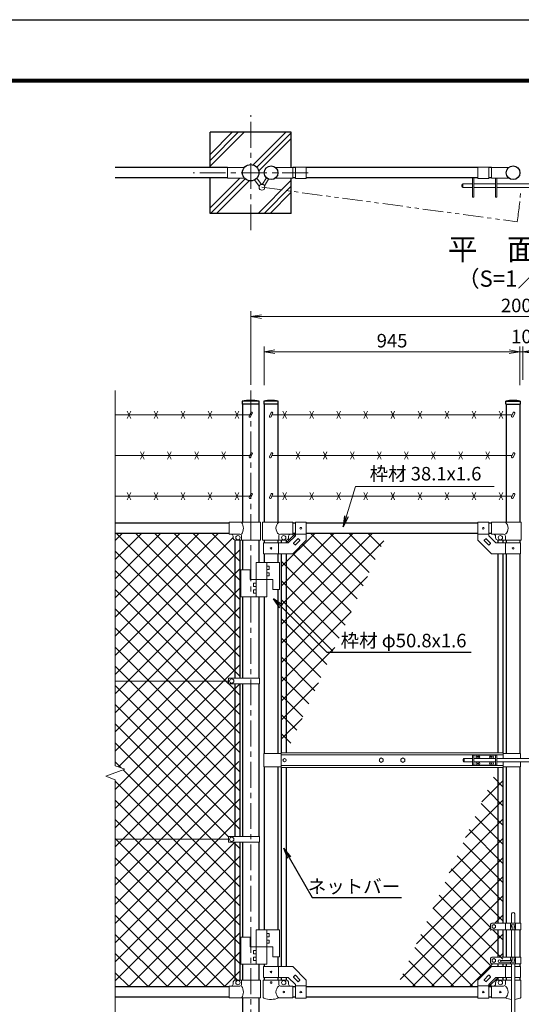
# Model space of a CAD drawing. Units: millimetres. Extents: x 0 to 8400, y 0 to 5940.
# Drawn here: x 3831 to 5684, y 2305 to 5940 of the extents above; entities that cross this region are included whole.
import ezdxf
from ezdxf import colors
from ezdxf.entities.mleader import LeaderData, LeaderLine
from ezdxf.enums import TextEntityAlignment as Align
from ezdxf.math import Vec2, Vec3

# ---------------------------------------------------------------- set-up
doc = ezdxf.new("R2010")
doc.units = ezdxf.units.MM
doc.header["$LTSCALE"] = 3
doc.header["$MEASUREMENT"] = 0
doc.linetypes.add('CENTER', pattern=[50.8, 31.75, -6.35, 6.35, -6.35])
doc.linetypes.add('PHANTOMX2', pattern=[5, 2.5, -0.5, 0.5, -0.5, 0.5, -0.5])
doc.layers.get('Defpoints').update_dxf_attribs({"color": 8})
for name, color, linetype, lineweight in [('D-BMK', 2, 'CENTER', 13), ('D-DCR-HCH', 7, 'Continuous', 13), ('D-STR-DIM', 7, 'Continuous', 13), ('D-STR-TXT', 7, 'Continuous', 13), ('D-STR2', 7, 'Continuous', 13), ('D-STR3', 3, 'Continuous', 13)]:
    doc.layers.add(name, color=color, linetype=linetype, lineweight=lineweight)
for name, color, linetype in [('D-STR1', 1, 'Continuous'), ('D-TTL', 2, 'Continuous'), ('D-TTL-TXT', 7, 'Continuous')]:
    doc.layers.add(name, color=color, linetype=linetype)
doc.styles.add('ゴシック', font='txt')
doc.dimstyles.new('STYLE', dxfattribs={"dimscale": 20, "dimtxt": 2.5, "dimasz": 2, "dimexe": 1, "dimexo": 1, "dimgap": 0.8, "dimtad": 1, "dimdsep": 46, "dimtxsty": 'ゴシック', "dimblk": 'OPEN', "dimcen": 1e-08, "dimclrd": 256, "dimclre": 256, "dimclrt": 256, "dimadec": 0, "dimazin": 2, "dimtfac": 1, "dimtmove": 2, "dimatfit": 3, "dimldrblk": 'OPEN', "dimfxl": 0, "dimtolj": 1, "dimtzin": 0, "dimlwd": -1, "dimlwe": -1, "dimarcsym": 0})

# ---------------------------------------------------------------- blocks, each defined once
blk = doc.blocks.new('_Open')
at = {"color": 0, "linetype": 'ByBlock', "lineweight": -2}
for p, q in [((-1, 0.167), (0, 0)), ((-1, -0.167), (0, 0)), ((0, 0), (-1, 0))]:
    blk.add_line(p, q, dxfattribs=at)
blk = doc.blocks.new('*D21')
at = {"layer": 'D-STR-DIM', "transparency": 16777216}
for p, q in [((4734, 4590.8), (4734, 4734)), ((5679, 4590.8), (5679, 4734)), ((4774, 4714), (5639, 4714))]:
    blk.add_line(p, q, dxfattribs=at)
at = {"layer": 'Defpoints', "color": 0, "transparency": 16777216}
for p in [(5679, 4714), (4734, 4570.8), (5679, 4570.8)]:
    blk.add_point(p, dxfattribs=at)
at = {"layer": 'D-STR-DIM', "transparency": 16777216, "xscale": 40, "yscale": 40, "zscale": 40, "rotation": 180}
blk.add_blockref('_Open', (4734, 4714), dxfattribs=at)
at = {"layer": 'D-STR-DIM', "transparency": 16777216, "xscale": 40, "yscale": 40, "zscale": 40}
blk.add_blockref('_Open', (5679, 4714), dxfattribs=at)
at = {"layer": 'D-STR-DIM', "transparency": 16777216, "insert": (5206.5, 4755), "char_height": 50, "attachment_point": 5, "style": 'ゴシック'}
blk.add_mtext('\\A1;945', dxfattribs=at)
blk = doc.blocks.new('*D23')
at = {"layer": 'D-STR-DIM', "transparency": 16777216}
for p, q in [((5679, 4610.8), (5679, 4734)), ((5689.5, 4610.8), (5689.5, 4734)), ((5639, 4714), (5599, 4714)), ((5679, 4714), (5689.5, 4714)), ((5729.5, 4714), (5769.5, 4714))]:
    blk.add_line(p, q, dxfattribs=at)
at = {"layer": 'Defpoints', "color": 0, "transparency": 16777216}
for p in [(5689.5, 4714), (5679, 4590.8), (5689.5, 4590.8)]:
    blk.add_point(p, dxfattribs=at)
at = {"layer": 'D-STR-DIM', "transparency": 16777216, "xscale": 40, "yscale": 40, "zscale": 40}
blk.add_blockref('_Open', (5679, 4714), dxfattribs=at)
at = {"layer": 'D-STR-DIM', "transparency": 16777216, "xscale": 40, "yscale": 40, "zscale": 40, "rotation": 180}
blk.add_blockref('_Open', (5689.5, 4714), dxfattribs=at)
at = {"layer": 'D-STR-DIM', "transparency": 16777216, "insert": (5684.2, 4770.4), "char_height": 50, "attachment_point": 5, "style": 'ゴシック'}
blk.add_mtext('\\A1;10', dxfattribs=at)
blk = doc.blocks.new('*D24')
at = {"layer": 'D-STR-DIM', "transparency": 16777216}
for p, q in [((4684.2, 4591.5), (4684.2, 4864)), ((4724.2, 4844), (6644.2, 4844)), ((6684.2, 4591.5), (6684.2, 4864))]:
    blk.add_line(p, q, dxfattribs=at)
at = {"layer": 'Defpoints', "color": 0, "transparency": 16777216}
for p in [(6684.2, 4844), (4684.2, 4571.5), (6684.2, 4571.5)]:
    blk.add_point(p, dxfattribs=at)
at = {"layer": 'D-STR-DIM', "transparency": 16777216, "xscale": 40, "yscale": 40, "zscale": 40, "rotation": 180}
blk.add_blockref('_Open', (4684.2, 4844), dxfattribs=at)
at = {"layer": 'D-STR-DIM', "transparency": 16777216, "xscale": 40, "yscale": 40, "zscale": 40}
blk.add_blockref('_Open', (6684.2, 4844), dxfattribs=at)
at = {"layer": 'D-STR-DIM', "transparency": 16777216, "insert": (5684.2, 4885), "char_height": 50, "attachment_point": 5, "style": 'ゴシック'}
blk.add_mtext('\\A1;2000', dxfattribs=at)

msp = doc.modelspace()

# ---------------------------------------------------------------- linework, layer by layer
for p, q in [((4534.215, 5393.854), (4534.215, 5524.854)), ((4834.215, 5524.854), (4534.215, 5524.854)), ((4834.215, 5394.554), (4834.215, 5524.854)), ((4534.215, 5224.854), (4534.215, 5355.854)), ((4834.215, 5224.854), (4834.215, 5355.154)), ((4834.215, 5224.854), (4534.215, 5224.854))]:
    msp.add_line(p, q)
at = {"layer": 'D-BMK'}
for p, q in [((4684.215, 5162.722), (4684.215, 5586.986)), ((4896.347, 5374.854), (4472.083, 5374.854)), ((4684.215, 4571.524), (4684.215, 1901.367))]:
    msp.add_line(p, q, dxfattribs=at)
at = {"layer": 'D-BMK', "linetype": 'PHANTOMX2', "ltscale": 10}
msp.add_line((4725.833, 5321.33), (5668.223, 5194.023), dxfattribs=at)
msp.add_arc((4722.115, 5357.654), 960.154, 350.187672, 357.187605, dxfattribs=at)
at = {"layer": 'D-DCR-HCH'}
for p, q in [((4534.215, 5398.635), (4660.435, 5524.854)), ((4534.215, 5420.732), (4638.338, 5524.854)), ((4534.215, 5442.829), (4616.24, 5524.854)), ((4693.886, 5404.675), (4814.065, 5524.854)), ((4707.356, 5396.048), (4834.215, 5522.907)), ((4714.862, 5381.457), (4834.215, 5500.81)), ((4534.215, 5245.004), (4644.365, 5355.154)), ((4536.162, 5224.854), (4663.042, 5351.734)), ((4558.259, 5224.854), (4677.613, 5344.207)), ((4711.89, 5224.854), (4834.215, 5347.179)), ((4733.987, 5224.854), (4834.215, 5325.082)), ((4756.084, 5224.854), (4834.215, 5302.985))]:
    msp.add_line(p, q, dxfattribs=at)
at = {"layer": 'D-STR-DIM'}
for p, q in [((4184.215, 4571.524), (4184.215, 3185.594)), ((4148.977, 3147.115), (4219.454, 3172.767)), ((4219.454, 3172.767), (4184.215, 3185.594)), ((4184.215, 3134.29), (4148.977, 3147.115)), ((4184.215, 3134.29), (4184.215, 2174.062))]:
    msp.add_line(p, q, dxfattribs=at)
at = {"layer": 'D-STR1'}
for p, q in [((4599.215, 5393.854), (4184.215, 5393.854)), ((4849.365, 5393.854), (4839.415, 5393.854)), ((5523.565, 5393.854), (4889.365, 5393.854)), ((5573.615, 5393.854), (5563.565, 5393.854)), ((4599.215, 5355.854), (4184.215, 5355.854)), ((4849.365, 5355.854), (4839.415, 5355.854)), ((5523.565, 5355.854), (4889.365, 5355.854)), ((5573.615, 5355.854), (5563.565, 5355.854)), ((4715.665, 4531.367), (4652.765, 4531.367)), ((4652.765, 4531.367), (4652.765, 4520.367)), ((4715.665, 4520.367), (4652.765, 4520.367)), ((4653.965, 4520.367), (4653.965, 4084.367)), ((4714.465, 4520.367), (4714.465, 4084.367)), ((4715.665, 4520.367), (4715.665, 4531.367)), ((4785.965, 4531.367), (4732.765, 4531.367)), ((4732.765, 4531.367), (4732.765, 4520.367)), ((4785.965, 4520.367), (4732.765, 4520.367)), ((4733.965, 4520.367), (4733.965, 4084.367)), ((4784.765, 4520.367), (4784.765, 4084.367)), ((4785.965, 4520.367), (4785.965, 4531.367)), ((5626.965, 4531.367), (5680.165, 4531.367)), ((5626.965, 4520.367), (5626.965, 4531.367)), ((5626.965, 4520.367), (5680.165, 4520.367)), ((5628.165, 4520.367), (5628.165, 4084.367)), ((5678.965, 4520.367), (5678.965, 4084.367)), ((5680.165, 4531.367), (5680.165, 4520.367)), ((4604.215, 4081.367), (4184.215, 4081.367)), ((4849.365, 4081.367), (4839.365, 4081.367)), ((5523.565, 4081.367), (4889.365, 4081.367)), ((5573.565, 4081.367), (5563.565, 4081.367)), ((4604.215, 4043.367), (4184.215, 4043.367)), ((4849.365, 4043.367), (4839.365, 4043.367)), ((5523.565, 4043.367), (4889.365, 4043.367)), ((5573.565, 4043.367), (5563.565, 4043.367)), ((4625.715, 4019), (4625.715, 3508.867)), ((4644.715, 4018.367), (4644.715, 3508.867)), ((4653.965, 4018.367), (4653.965, 3908.867)), ((4714.465, 4018.367), (4714.465, 3935.867)), ((4733.965, 4018.367), (4733.965, 4008.367)), ((4784.765, 4018.367), (4784.765, 4008.367)), ((4796.865, 4018.367), (4796.865, 4008.367)), ((4815.865, 4018.367), (4815.865, 4008.367)), ((5597.065, 4018.367), (5597.065, 4008.367)), ((5616.065, 4018.367), (5616.065, 4008.367)), ((5628.165, 4018.367), (5628.165, 4008.367)), ((5678.965, 4018.367), (5678.965, 4008.367)), ((4733.965, 3968.367), (4733.965, 3935.867)), ((4784.765, 3968.367), (4784.765, 3935.867)), ((4796.865, 3968.367), (4796.865, 3233.867)), ((4815.865, 3968.367), (4815.865, 3233.867)), ((5597.065, 3968.367), (5597.065, 3233.867)), ((5616.065, 3968.367), (5616.065, 3233.867)), ((5628.165, 3968.367), (5628.165, 3231.367)), ((5678.965, 3968.367), (5678.965, 3231.367)), ((4784.765, 3836.867), (4784.765, 3231.367)), ((4653.965, 3809.867), (4653.965, 3508.867)), ((4714.465, 3809.867), (4714.465, 3508.867)), ((4733.965, 3809.867), (4733.965, 3231.367)), ((4625.715, 3487.868), (4625.715, 2924.867)), ((4644.715, 3487.868), (4644.715, 2924.867)), ((4653.965, 3487.868), (4653.965, 2924.867)), ((4714.465, 3487.868), (4714.465, 2924.867)), ((4733.965, 3181.367), (4733.965, 2579.768)), ((4784.765, 3181.367), (4784.765, 2579.768)), ((4796.865, 3178.867), (4796.865, 2444.368)), ((4815.865, 3178.867), (4815.865, 2444.368)), ((5597.065, 3178.867), (5597.065, 2604.368)), ((5616.065, 3178.867), (5616.065, 2604.368)), ((5628.165, 3181.367), (5628.165, 2604.368)), ((5678.965, 3181.367), (5678.965, 2604.368)), ((4625.715, 2903.868), (4625.715, 2393.735)), ((4644.715, 2903.868), (4644.715, 2394.367)), ((4653.965, 2903.868), (4653.965, 2552.768)), ((4714.465, 2903.868), (4714.465, 2579.768)), ((5597.065, 2579.368), (5597.065, 2479.368)), ((5616.065, 2579.368), (5616.065, 2479.368)), ((5628.165, 2579.368), (5628.165, 2479.368)), ((5678.965, 2579.368), (5678.965, 2479.368)), ((4784.765, 2480.768), (4784.765, 2444.368)), ((4653.965, 2453.768), (4653.965, 2394.367)), ((4714.465, 2453.768), (4714.465, 2394.367)), ((4733.965, 2453.768), (4733.965, 2444.368)), ((5597.065, 2454.368), (5597.065, 2444.368)), ((5616.065, 2454.368), (5616.065, 2444.368)), ((5628.165, 2454.368), (5628.165, 2444.368)), ((5678.965, 2454.368), (5678.965, 2444.368)), ((4733.965, 2404.368), (4733.965, 2394.367)), ((4784.765, 2404.368), (4784.765, 2394.367)), ((4796.865, 2404.368), (4796.865, 2394.367)), ((4815.865, 2404.368), (4815.865, 2394.254)), ((5597.065, 2404.368), (5597.065, 2394.254)), ((5616.065, 2404.368), (5616.065, 2394.367)), ((5628.165, 2404.368), (5628.165, 2394.367)), ((5678.965, 2404.368), (5678.965, 2394.367)), ((4604.215, 2369.367), (4184.215, 2369.367)), ((4849.365, 2369.367), (4839.365, 2369.367)), ((5523.565, 2369.367), (4889.365, 2369.367)), ((5573.565, 2369.367), (5563.565, 2369.367)), ((4604.215, 2331.367), (4184.215, 2331.367)), ((4653.965, 2328.367), (4653.965, 1931.367)), ((4714.465, 2328.367), (4714.465, 1931.367)), ((4849.365, 2331.367), (4839.365, 2331.367)), ((5523.565, 2331.367), (4889.365, 2331.367)), ((5573.565, 2331.367), (5563.565, 2331.367))]:
    msp.add_line(p, q, dxfattribs=at)
for centre, radius in [((4684.215, 5374.854), 30.25), ((4759.365, 5374.854), 25.4), ((5653.565, 5374.854), 25.4)]:
    msp.add_circle(centre, radius, dxfattribs=at)
for centre, radius, start, end in [((4684.215, 4368.017), 166.35, 79.102142, 100.897858), ((4759.365, 4414.941), 119.427, 77.130522, 102.869478), ((5653.565, 4414.941), 119.427, 77.130522, 102.869478)]:
    msp.add_arc(centre, radius, start, end, dxfattribs=at)
at = {"layer": 'D-STR2'}
for p, q in [((4184.215, 3663.914), (4563.669, 4043.367)), ((4184.215, 3734.625), (4492.958, 4043.367)), ((4184.215, 3805.335), (4422.247, 4043.367)), ((4184.215, 3876.046), (4351.537, 4043.367)), ((4184.215, 3946.757), (4280.826, 4043.367)), ((4184.215, 4017.467), (4210.115, 4043.367)), ((4644.715, 3587.636), (4188.984, 4043.367)), ((4644.715, 3658.347), (4259.694, 4043.367)), ((4644.715, 3729.057), (4330.405, 4043.367)), ((4644.715, 3799.768), (4401.116, 4043.367)), ((4644.715, 3870.479), (4471.826, 4043.367)), ((4644.715, 3941.189), (4542.537, 4043.367)), ((4796.865, 3778.22), (5062.012, 4043.367)), ((4796.865, 3707.51), (5132.723, 4043.367)), ((4796.865, 3848.931), (4991.302, 4043.367)), ((4796.865, 3919.642), (4920.591, 4043.367)), ((4814.88, 4008.367), (4849.88, 4043.367)), ((4846.826, 4032.397), (4838.855, 4040.367)), ((5099.74, 3850.193), (4906.566, 4043.367)), ((5122.039, 3898.605), (4977.277, 4043.367)), ((5144.337, 3947.018), (5047.987, 4043.367)), ((5166.636, 3995.43), (5118.698, 4043.367)), ((4184.215, 3593.203), (4619.217, 4028.205)), ((4796.865, 3636.799), (5176.147, 4016.081)), ((4800.145, 4008.367), (4796.865, 4011.647)), ((5077.442, 3801.781), (4875.11, 4004.112)), ((4184.215, 3522.493), (4644.715, 3982.993)), ((4644.715, 3516.925), (4184.215, 3977.425)), ((5055.144, 3753.368), (4839.755, 3968.757)), ((5032.845, 3704.956), (4796.865, 3940.936)), ((4184.215, 3451.782), (4644.715, 3912.282)), ((4602.22, 3488.71), (4184.215, 3906.715)), ((5010.547, 3656.544), (4796.865, 3870.226)), ((4797.643, 3566.866), (5115.768, 3884.992)), ((4184.215, 3381.071), (4644.715, 3841.571)), ((4644.715, 3375.504), (4184.215, 3836.004)), ((4988.249, 3608.131), (4796.865, 3799.515)), ((4184.215, 3310.36), (4644.715, 3770.86)), ((4644.715, 3304.793), (4184.215, 3765.293)), ((4796.865, 3495.378), (5055.389, 3753.902)), ((4965.95, 3559.719), (4796.865, 3728.804)), ((4184.215, 3239.65), (4644.715, 3700.15)), ((4644.715, 3234.083), (4184.215, 3694.583)), ((4943.652, 3511.307), (4796.865, 3658.094)), ((4644.715, 3163.372), (4184.215, 3623.872)), ((4196.425, 3181.149), (4644.715, 3629.439)), ((4796.865, 3424.667), (4995.01, 3622.812)), ((4921.354, 3462.895), (4796.865, 3587.383)), ((4184.215, 3098.228), (4644.715, 3558.728)), ((4644.715, 3092.661), (4184.215, 3553.161)), ((4899.055, 3414.482), (4796.865, 3516.672)), ((4796.865, 3353.956), (4934.632, 3491.723)), ((4184.215, 3027.518), (4644.715, 3488.018)), ((4644.715, 3021.951), (4184.215, 3482.451)), ((4644.715, 3446.215), (4603.062, 3487.868)), ((4184.215, 2956.807), (4644.715, 3417.307)), ((4876.757, 3366.07), (4796.865, 3445.961)), ((4644.715, 2951.24), (4184.215, 3411.74)), ((4184.215, 2886.096), (4644.186, 3346.067)), ((4854.458, 3317.658), (4796.865, 3375.251)), ((4796.865, 3283.246), (4874.253, 3360.633)), ((4602.22, 2923.025), (4184.215, 3341.029)), ((4184.215, 2815.386), (4644.715, 3275.886)), ((4832.16, 3269.245), (4796.865, 3304.54)), ((4644.715, 2809.818), (4184.215, 3270.318)), ((4184.215, 2744.675), (4640.393, 3200.852)), ((4206.25, 3177.573), (4184.215, 3199.608)), ((4644.715, 2739.108), (4213.297, 3170.526)), ((4184.215, 2673.964), (4644.715, 3134.464)), ((4644.715, 2668.397), (4184.215, 3128.897)), ((5616.065, 3129.489), (5538.678, 3052.102)), ((5580.77, 3143.49), (5616.065, 3108.195)), ((5558.472, 3095.077), (5616.065, 3037.484)), ((4184.215, 2603.254), (4644.715, 3063.754)), ((4644.715, 2597.686), (4184.215, 3058.186)), ((5616.065, 3058.779), (5478.299, 2921.012)), ((5536.174, 3046.665), (5616.065, 2966.773)), ((4184.215, 2532.543), (4644.715, 2993.043)), ((4644.715, 2526.976), (4184.215, 2987.476)), ((5616.065, 2988.068), (5417.92, 2789.923)), ((5513.875, 2998.253), (5616.065, 2896.063)), ((5491.577, 2949.84), (5616.065, 2825.352)), ((4644.715, 2456.265), (4184.215, 2916.765)), ((5616.065, 2917.357), (5357.541, 2658.833)), ((4184.215, 2461.832), (4626.251, 2903.868)), ((4644.715, 2880.529), (4621.376, 2903.868)), ((5469.279, 2901.428), (5616.065, 2754.641)), ((4184.215, 2391.122), (4644.715, 2851.622)), ((4636.908, 2393.362), (4184.215, 2846.054)), ((5615.287, 2845.869), (5297.162, 2527.743)), ((5446.98, 2853.016), (5616.065, 2683.931)), ((5424.682, 2804.603), (5616.065, 2613.22)), ((4590.192, 2369.367), (4184.215, 2775.344)), ((4233.172, 2369.367), (4644.715, 2780.911)), ((5616.065, 2775.936), (5236.783, 2396.654)), ((5402.383, 2756.191), (5570.565, 2588.009)), ((4519.481, 2369.367), (4184.215, 2704.633)), ((4303.882, 2369.367), (4644.715, 2710.2)), ((5616.065, 2705.225), (5280.208, 2369.367)), ((5380.085, 2707.779), (5616.065, 2471.799)), ((5357.787, 2659.366), (5573.175, 2443.978)), ((4448.77, 2369.367), (4184.215, 2633.922)), ((4374.593, 2369.367), (4644.715, 2639.49)), ((5616.065, 2634.514), (5585.918, 2604.368)), ((5335.488, 2610.954), (5537.82, 2408.622)), ((5570.565, 2589.014), (5350.918, 2369.367)), ((4378.06, 2369.367), (4184.215, 2563.212)), ((4445.304, 2369.367), (4644.715, 2568.779)), ((5313.19, 2562.542), (5506.364, 2369.367)), ((5616.065, 2563.804), (5421.629, 2369.367)), ((5579.207, 2579.368), (5616.065, 2542.509)), ((5290.892, 2514.129), (5435.654, 2369.367)), ((4307.349, 2369.367), (4184.215, 2492.501)), ((4516.014, 2369.367), (4644.715, 2498.068)), ((5616.065, 2493.093), (5602.34, 2479.368)), ((5268.593, 2465.717), (5364.943, 2369.367)), ((5577.34, 2454.368), (5492.34, 2369.367)), ((4236.638, 2369.367), (4184.215, 2421.79)), ((4586.725, 2369.367), (4644.715, 2427.358)), ((5246.295, 2417.305), (5294.232, 2369.367)), ((5598.05, 2404.368), (5563.05, 2369.367)), ((5612.786, 2404.368), (5616.065, 2401.088)), ((5566.104, 2380.338), (5574.075, 2372.367))]:
    msp.add_line(p, q, dxfattribs=at)
at = {"layer": 'D-STR3'}
for p, q in [((4599.215, 5355.154), (4599.215, 5394.554)), ((4599.215, 5394.554), (4661.259, 5394.554)), ((4775.399, 5394.554), (4839.815, 5394.554)), ((4839.815, 5394.554), (4839.815, 5355.154)), ((4889.365, 5396.154), (4849.365, 5396.154)), ((4849.365, 5353.554), (4849.365, 5396.154)), ((4889.365, 5353.554), (4889.365, 5396.154)), ((5563.565, 5396.154), (5523.565, 5396.154)), ((5523.565, 5353.554), (5523.565, 5396.154)), ((5563.565, 5353.554), (5563.565, 5396.154)), ((5637.532, 5394.554), (5573.615, 5394.554)), ((5573.615, 5394.554), (5573.615, 5355.154)), ((4599.215, 5355.154), (4661.259, 5355.154)), ((4716.01, 5325.818), (4698.581, 5348.233)), ((4723.904, 5331.957), (4706.476, 5354.371)), ((4742.078, 5356.245), (4726.743, 5332.092)), ((4750.602, 5351.014), (4735.185, 5326.732)), ((4775.399, 5355.154), (4839.815, 5355.154)), ((4889.365, 5353.554), (4849.365, 5353.554)), ((5503.615, 5355.854), (5503.615, 5284.654)), ((5508.115, 5355.854), (5508.115, 5284.654)), ((5563.565, 5353.554), (5523.565, 5353.554)), ((5637.532, 5355.154), (5573.615, 5355.154)), ((5589.115, 5355.154), (5589.115, 5284.654)), ((5593.615, 5355.154), (5593.615, 5284.654)), ((5464.415, 5330.654), (5464.415, 5323.654)), ((5467.415, 5333.654), (5503.615, 5333.654)), ((5467.415, 5333.654), (5467.415, 5320.654)), ((5467.415, 5320.654), (5503.615, 5320.654)), ((5508.115, 5333.654), (5589.115, 5333.654)), ((5508.115, 5320.654), (5589.115, 5320.654)), ((5593.615, 5333.654), (5774.415, 5333.654)), ((5593.615, 5320.654), (5774.415, 5320.654)), ((5503.615, 5284.654), (5508.115, 5284.654)), ((5593.615, 5284.654), (5589.115, 5284.654)), ((4184.215, 4481.367), (4680.905, 4481.367)), ((4240.924, 4494.784), (4227.507, 4467.951)), ((4240.924, 4467.951), (4227.507, 4494.784)), ((4340.924, 4494.784), (4327.507, 4467.951)), ((4340.924, 4467.951), (4327.507, 4494.784)), ((4440.924, 4494.784), (4427.507, 4467.951)), ((4440.924, 4467.951), (4427.507, 4494.784)), ((4540.924, 4494.784), (4527.507, 4467.951)), ((4540.924, 4467.951), (4527.507, 4494.784)), ((4640.924, 4494.784), (4627.507, 4467.951)), ((4640.924, 4467.951), (4627.507, 4494.784)), ((4684.649, 4489.397), (4678.699, 4476.636)), ((4690.087, 4486.861), (4684.136, 4474.1)), ((4759.799, 4489.397), (4753.849, 4476.636)), ((4765.237, 4486.861), (4759.286, 4474.1)), ((5650.255, 4481.367), (4762.675, 4481.367)), ((4802.657, 4494.784), (4816.073, 4467.951)), ((4802.657, 4467.951), (4816.073, 4494.784)), ((4902.657, 4494.784), (4916.073, 4467.951)), ((4902.657, 4467.951), (4916.073, 4494.784)), ((5002.657, 4494.784), (5016.073, 4467.951)), ((5002.657, 4467.951), (5016.073, 4494.784)), ((5102.657, 4494.784), (5116.073, 4467.951)), ((5102.657, 4467.951), (5116.073, 4494.784)), ((5202.657, 4494.784), (5216.073, 4467.951)), ((5202.657, 4467.951), (5216.073, 4494.784)), ((5302.657, 4494.784), (5316.073, 4467.951)), ((5302.657, 4467.951), (5316.073, 4494.784)), ((5402.657, 4494.784), (5416.073, 4467.951)), ((5402.657, 4467.951), (5416.073, 4494.784)), ((5502.657, 4494.784), (5516.073, 4467.951)), ((5502.657, 4467.951), (5516.073, 4494.784)), ((5602.657, 4494.784), (5616.073, 4467.951)), ((5602.657, 4467.951), (5616.073, 4494.784)), ((5653.999, 4489.397), (5648.049, 4476.636)), ((5659.437, 4486.861), (5653.486, 4474.1)), ((4184.215, 4331.367), (4680.905, 4331.367)), ((4290.924, 4344.784), (4277.507, 4317.951)), ((4290.924, 4317.951), (4277.507, 4344.784)), ((4390.924, 4344.784), (4377.507, 4317.951)), ((4390.924, 4317.951), (4377.507, 4344.784)), ((4490.924, 4344.784), (4477.507, 4317.951)), ((4490.924, 4317.951), (4477.507, 4344.784)), ((4590.924, 4344.784), (4577.507, 4317.951)), ((4590.924, 4317.951), (4577.507, 4344.784)), ((4684.649, 4339.397), (4678.699, 4326.636)), ((4690.087, 4336.861), (4684.136, 4324.1)), ((4759.799, 4339.397), (4753.849, 4326.636)), ((4765.237, 4336.861), (4759.286, 4324.1)), ((5650.255, 4331.367), (4762.675, 4331.367)), ((4852.657, 4344.784), (4866.073, 4317.951)), ((4852.657, 4317.951), (4866.073, 4344.784)), ((4952.657, 4344.784), (4966.073, 4317.951)), ((4952.657, 4317.951), (4966.073, 4344.784)), ((5052.657, 4344.784), (5066.073, 4317.951)), ((5052.657, 4317.951), (5066.073, 4344.784)), ((5152.657, 4344.784), (5166.073, 4317.951)), ((5152.657, 4317.951), (5166.073, 4344.784)), ((5252.657, 4344.784), (5266.073, 4317.951)), ((5252.657, 4317.951), (5266.073, 4344.784)), ((5352.657, 4344.784), (5366.073, 4317.951)), ((5352.657, 4317.951), (5366.073, 4344.784)), ((5452.657, 4344.784), (5466.073, 4317.951)), ((5452.657, 4317.951), (5466.073, 4344.784)), ((5552.657, 4344.784), (5566.073, 4317.951)), ((5552.657, 4317.951), (5566.073, 4344.784)), ((5653.999, 4339.397), (5648.049, 4326.636)), ((5659.437, 4336.861), (5653.486, 4324.1)), ((4184.215, 4181.367), (4680.905, 4181.367)), ((4240.924, 4194.784), (4227.507, 4167.951)), ((4240.924, 4167.951), (4227.507, 4194.784)), ((4340.924, 4194.784), (4327.507, 4167.951)), ((4340.924, 4167.951), (4327.507, 4194.784)), ((4440.924, 4194.784), (4427.507, 4167.951)), ((4440.924, 4167.951), (4427.507, 4194.784)), ((4540.924, 4194.784), (4527.507, 4167.951)), ((4540.924, 4167.951), (4527.507, 4194.784)), ((4640.924, 4194.784), (4627.507, 4167.951)), ((4640.924, 4167.951), (4627.507, 4194.784)), ((4684.649, 4189.397), (4678.699, 4176.636)), ((4690.087, 4186.861), (4684.136, 4174.1)), ((4759.799, 4189.397), (4753.849, 4176.636)), ((4765.237, 4186.861), (4759.286, 4174.1)), ((5650.255, 4181.367), (4762.675, 4181.367)), ((4802.657, 4194.784), (4816.073, 4167.951)), ((4802.657, 4167.951), (4816.073, 4194.784)), ((4902.657, 4194.784), (4916.073, 4167.951)), ((4902.657, 4167.951), (4916.073, 4194.784)), ((5002.657, 4194.784), (5016.073, 4167.951)), ((5002.657, 4167.951), (5016.073, 4194.784)), ((5102.657, 4194.784), (5116.073, 4167.951)), ((5102.657, 4167.951), (5116.073, 4194.784)), ((5202.657, 4194.784), (5216.073, 4167.951)), ((5202.657, 4167.951), (5216.073, 4194.784)), ((5302.657, 4194.784), (5316.073, 4167.951)), ((5302.657, 4167.951), (5316.073, 4194.784)), ((5402.657, 4194.784), (5416.073, 4167.951)), ((5402.657, 4167.951), (5416.073, 4194.784)), ((5502.657, 4194.784), (5516.073, 4167.951)), ((5502.657, 4167.951), (5516.073, 4194.784)), ((5602.657, 4194.784), (5616.073, 4167.951)), ((5602.657, 4167.951), (5616.073, 4194.784)), ((5653.999, 4189.397), (5648.049, 4176.636)), ((5659.437, 4186.861), (5653.486, 4174.1)), ((4719.915, 4084.367), (4604.215, 4084.367)), ((4604.215, 4040.367), (4604.215, 4084.367)), ((4719.915, 4018.367), (4719.915, 4084.367)), ((4839.365, 4084.367), (4728.415, 4084.367)), ((4728.415, 4084.367), (4728.415, 4018.367)), ((4839.365, 4040.367), (4839.365, 4084.367)), ((4849.365, 4084.617), (4849.365, 4034.936)), ((4849.365, 4084.617), (4889.365, 4084.617)), ((4889.365, 4084.617), (4889.365, 4018.367)), ((5523.565, 4084.617), (5523.565, 4018.367)), ((5563.565, 4084.617), (5523.565, 4084.617)), ((5563.565, 4084.617), (5563.565, 4034.936)), ((5573.565, 4084.367), (5682.915, 4084.367)), ((5573.565, 4040.367), (5573.565, 4084.367)), ((5682.915, 4084.367), (5682.915, 4018.367)), ((4643.815, 4040.367), (4604.215, 4040.367)), ((4839.365, 4040.367), (4794.915, 4040.367)), ((4822.797, 4008.367), (4849.365, 4034.936)), ((4849.365, 4040.117), (4889.365, 4040.117)), ((5563.565, 4040.117), (5523.565, 4040.117)), ((5590.134, 4008.367), (5563.565, 4034.936)), ((5573.565, 4040.367), (5618.015, 4040.367)), ((4619.215, 4028.367), (4619.215, 4033.367)), ((4719.915, 4018.367), (4629.215, 4018.367)), ((4650.815, 4018.367), (4650.815, 4033.367)), ((4728.415, 4018.367), (4814.365, 4018.367)), ((4731.665, 4008.367), (4822.797, 4008.367)), ((4731.665, 4008.367), (4731.665, 3968.367)), ((4787.065, 4008.367), (4787.065, 3968.367)), ((4787.915, 4018.367), (4787.915, 4033.367)), ((4824.365, 4028.367), (4824.365, 4033.367)), ((4839.365, 3968.367), (4889.365, 4018.367)), ((4842.698, 4007.771), (4858.962, 4024.035)), ((4842.698, 4006.357), (4848.355, 4000.7)), ((4849.769, 4000.7), (4866.033, 4016.964)), ((4860.376, 4024.035), (4866.033, 4018.378)), ((5573.565, 3968.367), (5523.565, 4018.367)), ((5552.555, 4024.035), (5546.898, 4018.378)), ((5563.161, 4000.7), (5546.898, 4016.964)), ((5570.232, 4007.771), (5553.969, 4024.035)), ((5570.232, 4006.357), (5564.576, 4000.7)), ((5588.565, 4028.367), (5588.565, 4033.367)), ((5681.265, 4008.367), (5590.134, 4008.367)), ((5682.915, 4018.367), (5598.565, 4018.367)), ((5625.015, 4018.367), (5625.015, 4033.367)), ((5625.865, 4008.367), (5625.865, 3968.367)), ((5681.265, 4008.367), (5681.265, 3968.367)), ((4731.665, 3968.367), (4839.365, 3968.367)), ((5681.265, 3968.367), (5573.565, 3968.367)), ((4704.465, 3935.867), (4790.465, 3935.867)), ((4704.465, 3935.867), (4704.465, 3809.867)), ((4743.465, 3935.867), (4743.465, 3809.867)), ((4790.465, 3935.867), (4790.465, 3836.867)), ((4647.465, 3908.867), (4682.465, 3908.867)), ((4647.465, 3908.867), (4647.465, 3809.867)), ((4682.465, 3908.867), (4682.465, 3872.867)), ((4743.465, 3922.367), (4752.965, 3922.367)), ((4743.465, 3910.367), (4752.965, 3910.367)), ((4743.465, 3898.367), (4752.965, 3898.367)), ((4752.965, 3922.367), (4752.965, 3910.367)), ((4752.965, 3898.367), (4752.965, 3886.367)), ((4682.465, 3872.867), (4765.465, 3872.867)), ((4694.965, 3847.367), (4694.965, 3859.367)), ((4704.465, 3859.367), (4694.965, 3859.367)), ((4743.465, 3886.367), (4752.965, 3886.367)), ((4765.465, 3872.867), (4765.465, 3836.867)), ((4704.465, 3847.367), (4694.965, 3847.367)), ((4694.965, 3823.367), (4694.965, 3835.367)), ((4704.465, 3835.367), (4694.965, 3835.367)), ((4704.465, 3823.367), (4694.965, 3823.367)), ((4765.465, 3836.867), (4790.465, 3836.867)), ((4647.465, 3809.867), (4743.465, 3809.867)), ((4602.22, 3498.367), (4184.215, 3498.367)), ((4602.22, 3487.868), (4602.22, 3508.867)), ((4602.22, 3508.867), (4717.015, 3508.867)), ((4717.015, 3487.868), (4717.015, 3508.867)), ((4602.22, 3487.868), (4717.015, 3487.868)), ((4732.365, 3231.367), (4732.365, 3181.367)), ((4796.465, 3231.367), (4732.365, 3231.367)), ((5616.465, 3233.867), (4796.465, 3233.867)), ((4796.465, 3233.867), (4796.465, 3178.867)), ((5616.465, 3225.867), (4796.465, 3225.867)), ((5469.615, 3209.867), (5469.615, 3202.867)), ((5483.565, 3212.867), (5472.615, 3212.867)), ((5472.615, 3212.867), (5472.615, 3199.867)), ((5483.565, 3199.867), (5472.615, 3199.867)), ((5483.41, 3212.867), (5503.565, 3212.867)), ((5483.41, 3199.867), (5503.565, 3199.867)), ((5503.565, 3225.367), (5503.565, 3187.367)), ((5520.967, 3225.367), (5503.565, 3225.367)), ((5508.065, 3225.367), (5508.065, 3187.367)), ((5508.065, 3212.867), (5589.065, 3212.867)), ((5508.065, 3199.867), (5589.065, 3199.867)), ((5521.712, 3219.285), (5520.415, 3219.262)), ((5520.415, 3219.262), (5520.415, 3218.867)), ((5520.415, 3218.472), (5520.415, 3218.867)), ((5521.712, 3218.45), (5520.415, 3218.472)), ((5523.17, 3222.017), (5523.148, 3220.72)), ((5523.17, 3215.717), (5523.148, 3217.014)), ((5523.96, 3222.017), (5523.17, 3222.017)), ((5523.96, 3215.717), (5523.17, 3215.717)), ((5523.96, 3222.017), (5523.983, 3220.72)), ((5523.96, 3215.717), (5523.983, 3217.014)), ((5525.418, 3219.285), (5526.715, 3219.262)), ((5525.418, 3218.45), (5526.715, 3218.472)), ((5570.967, 3225.367), (5526.163, 3225.367)), ((5526.715, 3219.262), (5526.715, 3218.867)), ((5526.715, 3218.472), (5526.715, 3218.867)), ((5571.712, 3219.285), (5570.415, 3219.262)), ((5570.415, 3219.262), (5570.415, 3218.867)), ((5570.415, 3218.472), (5570.415, 3218.867)), ((5571.712, 3218.45), (5570.415, 3218.472)), ((5573.17, 3222.017), (5573.148, 3220.72)), ((5573.17, 3215.717), (5573.148, 3217.014)), ((5573.96, 3222.017), (5573.17, 3222.017)), ((5573.96, 3215.717), (5573.17, 3215.717)), ((5573.96, 3222.017), (5573.983, 3220.72)), ((5573.96, 3215.717), (5573.983, 3217.014)), ((5575.418, 3219.285), (5576.715, 3219.262)), ((5575.418, 3218.45), (5576.715, 3218.472)), ((5593.565, 3225.367), (5576.163, 3225.367)), ((5576.715, 3219.262), (5576.715, 3218.867)), ((5576.715, 3218.472), (5576.715, 3218.867)), ((5589.065, 3225.367), (5589.065, 3187.367)), ((5593.565, 3225.367), (5593.565, 3187.367)), ((5593.565, 3212.867), (5774.865, 3212.867)), ((5593.565, 3199.867), (5774.865, 3199.867)), ((5616.465, 3233.867), (5616.465, 3212.867)), ((5616.465, 3231.367), (5681.065, 3231.367)), ((5616.465, 3199.867), (5616.465, 3178.867)), ((5681.065, 3231.367), (5681.065, 3212.867)), ((5681.065, 3199.867), (5681.065, 3181.367)), ((4796.465, 3181.367), (4732.365, 3181.367)), ((5616.465, 3186.867), (4796.465, 3186.867)), ((5616.465, 3178.867), (4796.465, 3178.867)), ((5520.967, 3187.367), (5503.565, 3187.367)), ((5521.712, 3194.285), (5520.415, 3194.262)), ((5520.415, 3194.262), (5520.415, 3193.867)), ((5520.415, 3193.472), (5520.415, 3193.867)), ((5521.712, 3193.45), (5520.415, 3193.472)), ((5523.17, 3197.017), (5523.148, 3195.72)), ((5523.17, 3190.717), (5523.148, 3192.014)), ((5523.96, 3197.017), (5523.17, 3197.017)), ((5523.96, 3190.717), (5523.17, 3190.717)), ((5523.96, 3197.017), (5523.983, 3195.72)), ((5523.96, 3190.717), (5523.983, 3192.014)), ((5525.418, 3194.285), (5526.715, 3194.262)), ((5525.418, 3193.45), (5526.715, 3193.472)), ((5570.967, 3187.367), (5526.163, 3187.367)), ((5526.715, 3194.262), (5526.715, 3193.867)), ((5526.715, 3193.472), (5526.715, 3193.867)), ((5571.712, 3194.285), (5570.415, 3194.262)), ((5570.415, 3194.262), (5570.415, 3193.867)), ((5570.415, 3193.472), (5570.415, 3193.867)), ((5571.712, 3193.45), (5570.415, 3193.472)), ((5573.17, 3197.017), (5573.148, 3195.72)), ((5573.17, 3190.717), (5573.148, 3192.014)), ((5573.96, 3197.017), (5573.17, 3197.017)), ((5573.96, 3190.717), (5573.17, 3190.717)), ((5573.96, 3197.017), (5573.983, 3195.72)), ((5573.96, 3190.717), (5573.983, 3192.014)), ((5575.418, 3194.285), (5576.715, 3194.262)), ((5575.418, 3193.45), (5576.715, 3193.472)), ((5593.565, 3187.367), (5576.163, 3187.367)), ((5576.715, 3194.262), (5576.715, 3193.867)), ((5576.715, 3193.472), (5576.715, 3193.867)), ((5616.465, 3181.367), (5681.065, 3181.367)), ((4602.22, 2914.367), (4184.215, 2914.367)), ((4602.22, 2903.868), (4602.22, 2924.867)), ((4602.22, 2924.867), (4717.015, 2924.867)), ((4717.015, 2903.868), (4717.015, 2924.867)), ((4602.22, 2903.868), (4717.015, 2903.868)), ((5647.565, 2639.368), (5647.565, 2604.368)), ((5659.565, 2639.368), (5659.565, 2604.368)), ((5570.565, 2599.368), (5570.565, 2584.368)), ((5681.566, 2604.368), (5575.565, 2604.368)), ((5576.065, 2595.673), (5582.565, 2599.425)), ((5576.065, 2588.167), (5576.065, 2595.673)), ((5582.565, 2584.414), (5576.065, 2588.167)), ((5582.565, 2599.425), (5589.065, 2595.673)), ((5589.065, 2588.167), (5582.565, 2584.414)), ((5589.065, 2595.673), (5589.065, 2588.167)), ((5625.565, 2604.368), (5625.565, 2579.368)), ((5644.565, 2604.368), (5644.565, 2579.368)), ((5662.565, 2598.368), (5644.565, 2598.368)), ((5646.865, 2598.368), (5646.865, 2590.054)), ((5647.565, 2598.368), (5647.565, 2590.298)), ((5648.565, 2591.868), (5649.565, 2591.868)), ((5650.065, 2591.368), (5650.065, 2579.368)), ((5657.065, 2591.368), (5657.065, 2579.368)), ((5657.565, 2591.868), (5658.565, 2591.868)), ((5659.565, 2598.368), (5659.565, 2590.298)), ((5660.265, 2598.368), (5660.265, 2591.868)), ((5660.265, 2598.368), (5660.265, 2590.054)), ((5662.565, 2604.368), (5662.565, 2579.368)), ((5681.566, 2604.368), (5681.566, 2579.368)), ((4647.465, 2552.768), (4682.465, 2552.768)), ((4647.465, 2552.768), (4647.465, 2453.768)), ((4682.465, 2552.768), (4682.465, 2516.768)), ((4704.465, 2579.768), (4790.465, 2579.768)), ((4704.465, 2579.768), (4704.465, 2453.768)), ((4743.465, 2579.768), (4743.465, 2453.768)), ((4743.465, 2566.268), (4752.965, 2566.268)), ((4743.465, 2554.268), (4752.965, 2554.268)), ((4752.965, 2566.268), (4752.965, 2554.268)), ((4790.465, 2579.768), (4790.465, 2480.768)), ((5681.566, 2579.368), (5575.565, 2579.368)), ((5647.565, 2579.368), (5647.565, 2479.368)), ((5659.565, 2579.368), (5659.565, 2479.368)), ((4682.465, 2516.768), (4765.465, 2516.768)), ((4743.465, 2542.268), (4752.965, 2542.268)), ((4743.465, 2530.268), (4752.965, 2530.268)), ((4752.965, 2542.268), (4752.965, 2530.268)), ((4765.465, 2516.768), (4765.465, 2480.768)), ((4694.965, 2491.268), (4694.965, 2503.268)), ((4704.465, 2503.268), (4694.965, 2503.268)), ((4704.465, 2491.268), (4694.965, 2491.268)), ((4694.965, 2467.268), (4694.965, 2479.268)), ((4704.465, 2479.268), (4694.965, 2479.268)), ((4765.465, 2480.768), (4790.465, 2480.768)), ((5570.565, 2459.368), (5570.565, 2474.368)), ((5681.566, 2479.368), (5575.565, 2479.368)), ((5582.565, 2474.321), (5576.065, 2470.568)), ((5589.065, 2470.568), (5582.565, 2474.321)), ((5644.565, 2466.94), (5644.565, 2479.368)), ((5650.065, 2467.368), (5650.065, 2479.368)), ((5657.065, 2467.368), (5657.065, 2479.368)), ((5662.565, 2454.368), (5662.565, 2479.368)), ((5681.566, 2479.368), (5681.566, 2454.368)), ((4647.465, 2453.768), (4743.465, 2453.768)), ((4704.465, 2467.268), (4694.965, 2467.268)), ((4731.665, 2444.368), (4839.365, 2444.368)), ((4731.665, 2404.368), (4731.665, 2444.368)), ((4787.065, 2404.368), (4787.065, 2444.368)), ((4839.365, 2444.368), (4889.365, 2394.368)), ((5573.565, 2444.368), (5523.565, 2394.368)), ((5647.565, 2444.368), (5573.565, 2444.368)), ((5681.566, 2454.368), (5575.565, 2454.368)), ((5576.065, 2470.568), (5576.065, 2463.062)), ((5576.065, 2463.062), (5582.565, 2459.31)), ((5582.565, 2459.31), (5589.065, 2463.062)), ((5589.065, 2463.062), (5589.065, 2470.568)), ((5647.565, 2466.94), (5607.565, 2466.94)), ((5647.565, 2460.94), (5607.565, 2460.94)), ((5625.865, 2404.368), (5625.865, 2444.368)), ((5644.565, 2454.368), (5644.565, 2460.94)), ((5662.565, 2460.368), (5644.565, 2460.368)), ((5646.865, 2466.94), (5646.865, 2468.681)), ((5646.865, 2460.368), (5646.865, 2460.94)), ((5647.565, 2460.368), (5647.565, 2468.437)), ((5647.565, 2468.437), (5647.565, 2465.298)), ((5647.565, 2454.368), (5647.565, 2251.367)), ((5648.565, 2466.868), (5649.565, 2466.868)), ((5657.565, 2466.868), (5658.565, 2466.868)), ((5659.565, 2460.368), (5659.565, 2468.437)), ((5659.565, 2468.437), (5659.565, 2465.298)), ((5659.565, 2454.368), (5659.565, 2251.367)), ((5681.265, 2444.368), (5659.565, 2444.368)), ((5660.265, 2460.368), (5660.265, 2468.681)), ((5660.265, 2460.368), (5660.265, 2466.868)), ((5681.265, 2404.368), (5681.265, 2444.368)), ((4731.665, 2404.368), (4822.797, 2404.368)), ((4822.797, 2404.368), (4849.365, 2377.799)), ((4842.698, 2406.378), (4848.355, 2412.035)), ((4842.698, 2404.964), (4858.962, 2388.7)), ((4849.769, 2412.035), (4866.033, 2395.771)), ((5563.161, 2412.035), (5546.898, 2395.771)), ((5570.232, 2404.964), (5553.969, 2388.7)), ((5590.134, 2404.368), (5563.565, 2377.799)), ((5570.232, 2406.378), (5564.576, 2412.035)), ((5647.565, 2404.368), (5590.134, 2404.368)), ((5681.265, 2404.368), (5659.565, 2404.368)), ((4643.815, 2372.367), (4604.215, 2372.367)), ((4604.215, 2372.367), (4604.215, 2328.367)), ((4619.215, 2384.367), (4619.215, 2379.367)), ((4719.915, 2394.367), (4629.215, 2394.367)), ((4650.815, 2394.367), (4650.815, 2379.367)), ((4719.915, 2394.367), (4719.915, 2328.367)), ((4730.815, 2394.367), (4787.915, 2394.367)), ((4730.815, 2394.367), (4730.815, 2330.675)), ((4787.915, 2394.367), (4787.915, 2379.367)), ((4787.915, 2394.367), (4814.365, 2394.367)), ((4839.365, 2372.367), (4794.915, 2372.367)), ((4824.365, 2379.367), (4824.365, 2384.367)), ((4839.365, 2328.367), (4839.365, 2372.367)), ((4849.365, 2328.118), (4849.365, 2377.799)), ((4849.365, 2372.618), (4889.365, 2372.618)), ((4860.376, 2388.7), (4866.033, 2394.357)), ((4889.365, 2328.118), (4889.365, 2394.368)), ((5523.565, 2328.118), (5523.565, 2394.368)), ((5563.565, 2372.618), (5523.565, 2372.618)), ((5552.555, 2388.7), (5546.898, 2394.357)), ((5563.565, 2328.118), (5563.565, 2377.799)), ((5573.565, 2372.367), (5618.015, 2372.367)), ((5573.565, 2328.367), (5573.565, 2372.367)), ((5588.565, 2379.367), (5588.565, 2384.367)), ((5625.015, 2394.367), (5598.565, 2394.367)), ((5625.015, 2394.367), (5625.015, 2379.367)), ((5647.565, 2394.367), (5625.015, 2394.367)), ((5682.115, 2394.367), (5659.565, 2394.367)), ((5682.115, 2394.367), (5682.115, 2330.675)), ((4719.915, 2328.367), (4604.215, 2328.367)), ((4839.365, 2328.367), (4787.915, 2328.367)), ((4849.365, 2328.118), (4889.365, 2328.118)), ((5563.565, 2328.118), (5523.565, 2328.118)), ((5573.565, 2328.367), (5625.015, 2328.367))]:
    msp.add_line(p, q, dxfattribs=at)
for points in [[(5166.465, 3214.467), (5159.45, 3210.417), (5159.45, 3202.317), (5166.465, 3198.267), (5173.48, 3202.317), (5173.48, 3210.417)], [(5246.465, 3214.467), (5239.45, 3210.417), (5239.45, 3202.317), (5246.465, 3198.267), (5253.48, 3202.317), (5253.48, 3210.417)]]:
    msp.add_lwpolyline(points, close=True, dxfattribs=at)
for centre, radius in [((4725.833, 5321.33), 10.8), ((4637.215, 4027.367), 8), ((4806.365, 4027.367), 8), ((4869.365, 4062.367), 3.25), ((5543.565, 4062.367), 3.25), ((5606.565, 4027.367), 8), ((4759.365, 3988.367), 3.25), ((5653.565, 3988.367), 3.25), ((4614.219, 3498.368), 8), ((4809.365, 3206.367), 6), ((5166.465, 3206.367), 7.034), ((5246.465, 3206.367), 7.034), ((4614.219, 2914.368), 8), ((5603.565, 2463.94), 5), ((4759.365, 2424.368), 3.25), ((4637.215, 2385.367), 8), ((4759.765, 2385.368), 3), ((4806.365, 2385.367), 8), ((5606.565, 2385.367), 8), ((4806.765, 2350.368), 3), ((4869.365, 2350.368), 3.25), ((5543.565, 2350.368), 3.25), ((5606.165, 2350.368), 3)]:
    msp.add_circle(centre, radius, dxfattribs=at)
for centre, radius, start, end in [((5467.415, 5330.654), 3, 90, 180), ((5467.415, 5323.654), 3, 180, 270), ((4681.418, 4475.368), 3, 154.99707, 334.995238), ((4687.368, 4488.129), 3, 334.995238, 154.99707), ((4756.568, 4475.368), 3, 154.99707, 334.995238), ((4762.518, 4488.129), 3, 334.995238, 154.99707), ((5650.768, 4475.368), 3, 154.99707, 334.995238), ((5656.718, 4488.129), 3, 334.995238, 154.99707), ((4681.418, 4325.368), 3, 154.99707, 334.995238), ((4687.368, 4338.129), 3, 334.995238, 154.99707), ((4756.568, 4325.368), 3, 154.99707, 334.995238), ((4762.518, 4338.129), 3, 334.995238, 154.99707), ((5650.768, 4325.368), 3, 154.99707, 334.995238), ((5656.718, 4338.129), 3, 334.995238, 154.99707), ((4687.368, 4188.129), 3, 334.995238, 154.99707), ((4762.518, 4188.129), 3, 334.995238, 154.99707), ((5656.718, 4188.129), 3, 334.995238, 154.99707), ((4681.418, 4175.368), 3, 154.99707, 334.995238), ((4756.568, 4175.368), 3, 154.99707, 334.995238), ((5650.768, 4175.368), 3, 154.99707, 334.995238), ((4616.6, 4062.367), 40.678, 327.259645, 32.740355), ((4806.112, 4062.367), 28.55, 129.594185, 230.405815), ((5606.819, 4062.367), 28.55, 309.594185, 50.405815), ((4612.215, 4033.367), 7, 0, 90), ((4643.815, 4033.367), 7, 0, 90), ((4794.915, 4033.367), 7, 90, 180), ((4831.365, 4033.367), 7, 90, 180), ((5581.565, 4033.367), 7, 0, 90), ((5618.015, 4033.367), 7, 0, 90), ((4629.215, 4028.367), 10, 180, 270), ((4814.365, 4028.367), 10, 270, 0), ((4843.405, 4007.064), 1, 135, 225), ((4849.062, 4001.407), 1, 225, 315), ((4859.669, 4023.327), 1, 45, 135), ((4865.326, 4017.671), 1, 315, 45), ((5547.605, 4017.671), 1, 135, 225), ((5553.262, 4023.327), 1, 45, 135), ((5563.868, 4001.407), 1, 225, 315), ((5569.525, 4007.064), 1, 315, 45), ((5598.565, 4028.367), 10, 180, 270), ((5472.615, 3209.867), 3, 90, 180), ((5472.615, 3202.867), 3, 180, 270), ((5523.565, 3218.867), 7, 0, 180), ((5523.565, 3218.867), 7, 180, 238.997281), ((5523.565, 3193.867), 7, 121.002719, 180), ((5521.66, 3220.772), 1.488, 270, 0), ((5521.66, 3216.962), 1.488, 0, 90), ((5525.47, 3220.772), 1.488, 180, 270), ((5525.47, 3216.962), 1.488, 90, 180), ((5523.565, 3218.867), 7, 301.002719, 0), ((5523.565, 3193.867), 7, 0, 58.997281), ((5573.565, 3218.867), 7, 0, 180), ((5573.565, 3218.867), 7, 180, 238.997281), ((5573.565, 3193.867), 7, 121.002719, 180), ((5571.66, 3220.772), 1.488, 270, 0), ((5571.66, 3216.962), 1.488, 0, 90), ((5575.47, 3220.772), 1.488, 180, 270), ((5575.47, 3216.962), 1.488, 90, 180), ((5573.565, 3218.867), 7, 301.002719, 0), ((5573.565, 3193.867), 7, 0, 58.997281), ((5523.565, 3193.867), 7, 180, 0), ((5521.66, 3195.772), 1.488, 270, 0), ((5521.66, 3191.962), 1.488, 0, 90), ((5525.47, 3195.772), 1.488, 180, 270), ((5525.47, 3191.962), 1.488, 90, 180), ((5573.565, 3193.867), 7, 180, 0), ((5571.66, 3195.772), 1.488, 270, 0), ((5571.66, 3191.962), 1.488, 0, 90), ((5575.47, 3195.772), 1.488, 180, 270), ((5575.47, 3191.962), 1.488, 90, 180), ((5653.565, 2638.268), 6.1, 10.388858, 169.611142), ((5575.565, 2599.368), 5, 90, 180), ((5575.565, 2584.368), 5, 180, 270), ((5646.565, 2592.039), 2.007, 184.89299, 355.10701), ((5649.565, 2591.368), 0.5, 0, 90), ((5657.565, 2591.368), 0.5, 90, 180), ((5660.565, 2592.039), 2.007, 184.89299, 355.10701), ((5575.565, 2474.368), 5, 90, 180), ((5575.565, 2459.368), 5, 180, 270), ((5646.565, 2466.696), 2.007, 4.89299, 175.10701), ((5649.565, 2467.368), 0.5, 270, 0), ((5657.565, 2467.368), 0.5, 180, 270), ((5660.565, 2466.696), 2.007, 4.89299, 175.10701), ((4843.405, 2405.671), 1, 135, 225), ((4849.062, 2411.328), 1, 45, 135), ((5563.868, 2411.328), 1, 45, 135), ((5569.525, 2405.671), 1, 315, 45), ((4612.215, 2379.367), 7, 270, 0), ((4629.215, 2384.367), 10, 90, 180), ((4643.815, 2379.367), 7, 270, 0), ((4616.6, 2350.367), 40.678, 327.259645, 32.740355), ((4806.111, 2350.367), 28.55, 129.594185, 230.405815), ((4794.915, 2379.367), 7, 180, 270), ((4814.365, 2384.367), 10, 0, 90), ((4831.365, 2379.367), 7, 180, 270), ((4859.669, 2389.407), 1, 225, 315), ((4865.326, 2395.064), 1, 315, 45), ((5547.605, 2395.064), 1, 135, 225), ((5553.262, 2389.407), 1, 225, 315), ((5581.565, 2379.367), 7, 270, 0), ((5598.565, 2384.367), 10, 90, 180), ((5618.015, 2379.367), 7, 270, 0), ((5606.819, 2350.367), 28.55, 309.594185, 50.405815), ((4734.115, 2330.675), 3.3, 180, 250.779489), ((4759.365, 2403.1), 80, 250.779489, 290.908403), ((5653.565, 2403.1), 80, 249.091597, 265.698648), ((5653.565, 2403.1), 80, 274.301093, 289.220511), ((5678.815, 2330.675), 3.3, 289.220511, 0)]:
    msp.add_arc(centre, radius, start, end, dxfattribs=at)
msp.add_point((5570.565, 2579.368), dxfattribs=at)
at = {"layer": 'D-TTL'}
msp.add_lwpolyline([(0, 5940), (8400, 5940), (8400, 0), (0, 0)], close=True, dxfattribs=at)
at = {"layer": 'D-TTL', "color": 7}
for points in [[(270, 5720), (8130, 5720), (8130, 220), (270, 220)], [(272.5, 5717.5), (8127.5, 5717.5), (8127.5, 222.5), (272.5, 222.5)], [(275, 5715), (8125, 5715), (8125, 225), (275, 225)], [(277.5, 5712.5), (8122.5, 5712.5), (8122.5, 227.5), (277.5, 227.5)], [(280, 5710), (8120, 5710), (8120, 230), (280, 230)]]:
    msp.add_lwpolyline(points, close=True, dxfattribs=at)

# ---------------------------------------------------------------- texts
at = {"layer": 'D-STR-TXT', "style": 'ゴシック'}
msp.add_text('枠材 38.1x1.6', height=50, dxfattribs=at).set_placement((5123.657, 4238.878))
for s, p in [('枠材 φ50.8x1.6', (5249, 3641.361)), ('ネットバー', (5065.673, 2733.716))]:
    msp.add_text(s, height=50, dxfattribs=at).set_placement(p, align=Align.MIDDLE)
at = {"layer": 'D-TTL-TXT', "style": 'ゴシック'}
for s, height, p in [('平\u3000面\u3000図', 80, (5685.794, 5082.068)), ('（S=1／20）', 60, (5685.794, 4976.34))]:
    msp.add_text(s, height=height, dxfattribs=at).set_placement(p, align=Align.MIDDLE)

# ---------------------------------------------------------------- dimensions: what is measured, and where the dimension line sits
at = {"layer": 'D-STR-DIM'}
for base, p1, p2, picture, middle in [((6684.215, 4844.033), (4684.215, 4571.524), (6684.215, 4571.524), '*D24', (5684.215, 4885.033)), ((5678.965, 4714.033), (4733.965, 4570.805), (5678.965, 4570.805), '*D21', (5206.465, 4755.033))]:
    dim = msp.add_linear_dim(base=base, p1=p1, p2=p2, dimstyle='STYLE', dxfattribs=at)
    dim.commit()
    dim.dimension.update_dxf_attribs({"geometry": picture, "text_midpoint": middle})
dim = msp.add_linear_dim(base=(5689.465, 4714.033), p1=(5678.965, 4590.805), p2=(5689.465, 4590.805), text='10', dimstyle='STYLE', dxfattribs=at)
dim.commit()
dim.dimension.update_dxf_attribs({"geometry": '*D23', "text_midpoint": (5684.215, 4770.446), "dimtype": 160})

# ---------------------------------------------------------------- leaders
ml = msp.add_multileader_mtext('Standard')
ml.set_content('', color=256)
ml.set_leader_properties()
ml.set_arrow_properties(name='OPEN')
ml.build(insert=Vec2(0, 0))
ml.multileader.update_dxf_attribs({"text_right_attachment_type": 6, "dogleg_length": 0.36, "arrow_head_size": 40, "scale": 20})
ctx = ml.context
ctx.base_point, ctx.scale, ctx.char_height, ctx.arrow_head_size, ctx.landing_gap_size, ctx.plane_origin = Vec3(5498.975, 3605.017), 20, 3.6, 40, 1.8, Vec3(4768.349, 3802.213)
ctx.right_attachment = 6
notes = []
notes.append((ctx, [(0, (1, 1, 0), (5491.775, 3605.017), (1, 0), 7.2, [(0, [(4768.349, 3802.213), (4965.545, 3605.017)], 0, [])])]))
ctx.mtext.insert, ctx.mtext.flow_direction = Vec3(5500.775, 3606.817), 5
ml = msp.add_multileader_mtext('Standard')
ml.set_content('', color=256)
ml.set_leader_properties()
ml.set_arrow_properties(name='OPEN')
ml.build(insert=Vec2(0, 0))
ml.multileader.update_dxf_attribs({"text_right_attachment_type": 6, "dogleg_length": 0.36, "arrow_head_size": 40, "scale": 20})
ctx = ml.context
ctx.base_point, ctx.scale, ctx.char_height, ctx.arrow_head_size, ctx.landing_gap_size, ctx.plane_origin = Vec3(5241.073, 2699.502), 20, 3.6, 40, 1.8, Vec3(4806.818, 2881.272)
ctx.right_attachment = 6
notes.append((ctx, [(0, (1, 1, 0), (5233.873, 2699.502), (1, 0), 7.2, [(0, [(4806.818, 2881.272), (4911.764, 2699.502)], 0, [])])]))
ctx.mtext.insert, ctx.mtext.flow_direction = Vec3(5242.873, 2701.302), 5
at = {"layer": 'D-STR-TXT'}
msp.add_leader([(5025.769, 4068.172), (5071.718, 4217.04), (5583.781, 4217.04)], dimstyle='STYLE', override={"dimgap": 0.8, "dimtad": 1}, dxfattribs=at)
for ctx, leaders in notes:
    for number, flags, end, landing, length, lines in leaders:
        leader = LeaderData()
        leader.index, (leader.has_last_leader_line, leader.has_dogleg_vector, leader.attachment_direction) = number, flags
        leader.last_leader_point, leader.dogleg_vector, leader.dogleg_length = Vec3(end), Vec3(landing), length
        for number, points, colour, breaks in lines:
            line = LeaderLine()
            line.index, line.vertices, line.color, line.breaks = number, Vec3.list(points), colors.encode_raw_color(colour), breaks
            leader.lines.append(line)
        ctx.leaders.append(leader)

doc.saveas('drawing.dxf')
